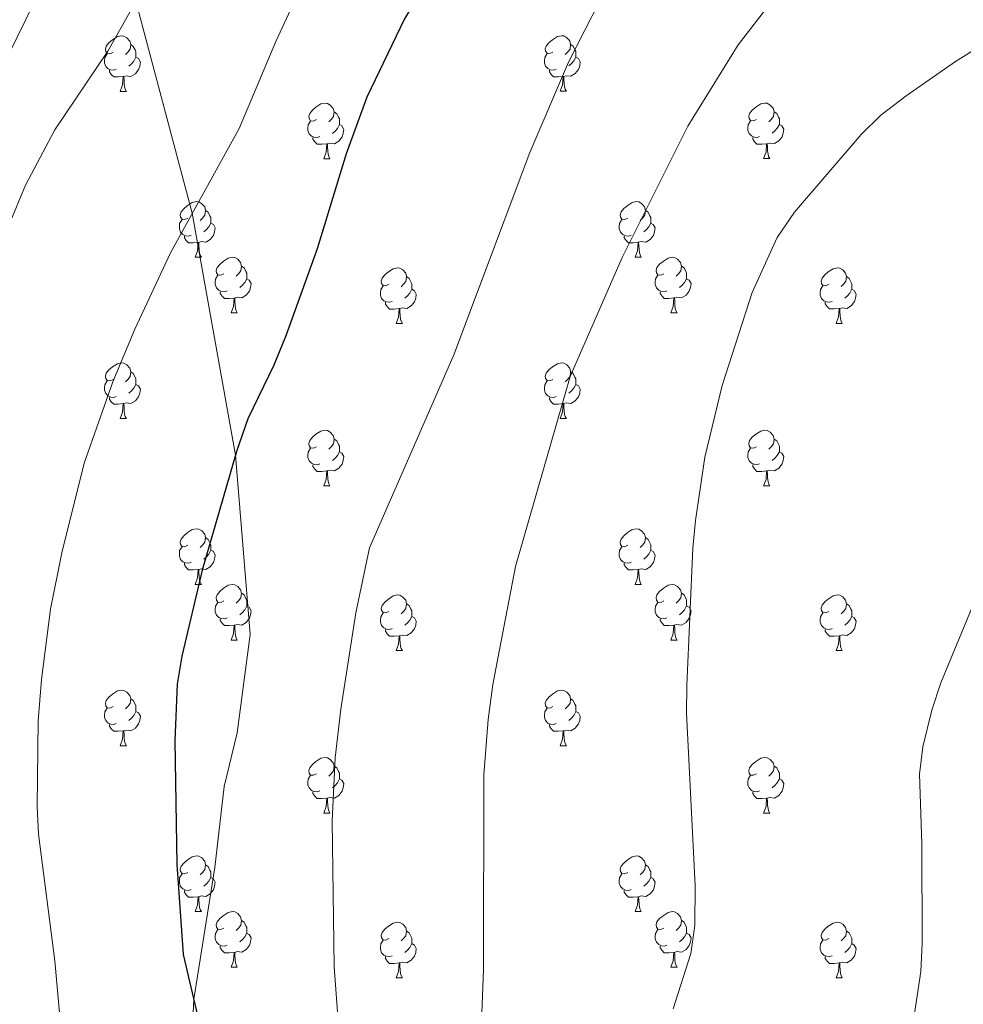
# Model space of a CAD drawing. Units: metres. Extents: x 654585 to 659106, y 723032 to 726102.
# Drawn here: x 655637 to 655807, y 723531 to 723708 of the extents above; entities that cross this region are included whole.
import ezdxf

# ---------------------------------------------------------------- set-up
doc = ezdxf.new("R2010")
doc.units = ezdxf.units.M
doc.header["$MEASUREMENT"] = 0
doc.linetypes.add('DGN Style 3', pattern=[69.54494, 49.674957, -19.869983])
for name, color, linetype, lineweight in [('Carátula', 7, 'Continuous', 5), ('Elementos auxiliares', 7, 'Continuous', 5), ('Entidades rústicas y varios', 7, 'Continuous', 5), ('Relieve y altimetría', 7, 'Continuous', 5), ('Viales y ferrocarril', 7, 'Continuous', 5)]:
    doc.layers.add(name, color=color, linetype=linetype, lineweight=lineweight)

msp = doc.modelspace()

# ---------------------------------------------------------------- linework, layer by layer
at = {"layer": 'Carátula', "color": 7, "linetype": 'Continuous', "lineweight": 5}
msp.add_3dface([(654652.63, 723031.68), (659106.49, 723132.72), (659039.13, 726101.96), (654585.28, 726000.93)], dxfattribs=at)
at = {"layer": 'Elementos auxiliares', "color": 250, "linetype": 'Continuous', "lineweight": 5}
msp.add_3dface([(655520.17, 723445.17), (655468.25, 725758.65), (658883.03, 725836.15), (658936.07, 723522.66)], dxfattribs=at)
at = {"layer": 'Entidades rústicas y varios', "color": 92, "linetype": 'Continuous', "lineweight": 5}
for p, q in [((655655.15, 723695.41), (655656.28, 723695.41)), ((655734.48, 723695.42), (655735.61, 723695.42)), ((655691.85, 723683.27), (655692.97, 723683.27)), ((655771.17, 723683.28), (655772.3, 723683.28)), ((655668.66, 723665.5), (655669.78, 723665.5)), ((655747.99, 723665.51), (655749.11, 723665.51)), ((655675.13, 723655.46), (655676.26, 723655.46)), ((655754.46, 723655.47), (655755.59, 723655.47)), ((655704.91, 723653.56), (655706.03, 723653.56)), ((655784.23, 723653.57), (655785.36, 723653.57)), ((655655.15, 723636.41), (655656.28, 723636.41)), ((655734.48, 723636.41), (655735.61, 723636.41)), ((655691.85, 723624.27), (655692.97, 723624.27)), ((655771.17, 723624.28), (655772.3, 723624.28)), ((655668.66, 723606.51), (655669.78, 723606.51)), ((655747.99, 723606.51), (655749.11, 723606.51)), ((655675.13, 723596.47), (655676.26, 723596.47)), ((655754.46, 723596.47), (655755.59, 723596.47)), ((655704.91, 723594.57), (655706.03, 723594.57)), ((655784.23, 723594.58), (655785.36, 723594.58)), ((655655.15, 723577.42), (655656.28, 723577.42)), ((655734.48, 723577.42), (655735.61, 723577.42)), ((655691.85, 723565.28), (655692.97, 723565.28)), ((655771.17, 723565.28), (655772.3, 723565.28)), ((655668.66, 723547.51), (655669.78, 723547.51)), ((655747.99, 723547.51), (655749.11, 723547.51)), ((655675.13, 723537.48), (655676.26, 723537.48)), ((655754.46, 723537.48), (655755.59, 723537.48)), ((655704.91, 723535.57), (655706.03, 723535.57)), ((655784.23, 723535.57), (655785.36, 723535.57))]:
    msp.add_line(p, q, dxfattribs=at)
at = {"layer": 'Entidades rústicas y varios', "color": 92, "linetype": 'Continuous', "lineweight": 5, "flags": 128}
for points in [[(655653.85, 723702.47), (655653.33, 723702.2), (655652.79, 723702.26), (655652.53, 723702.63), (655652.47, 723703.05), (655652.63, 723703.57), (655653.11, 723704.17), (655653.75, 723704.7), (655654.65, 723705.28), (655655.39, 723705.44), (655655.82, 723705.39), (655656.35, 723705.07), (655656.88, 723704.49), (655657.04, 723703.85), (655656.93, 723703), (655656.51, 723702.47), (655656.09, 723702.04)], [(655733.18, 723702.48), (655732.65, 723702.21), (655732.12, 723702.27), (655731.86, 723702.64), (655731.8, 723703.06), (655731.96, 723703.58), (655732.44, 723704.18), (655733.08, 723704.71), (655733.98, 723705.29), (655734.72, 723705.45), (655735.15, 723705.4), (655735.68, 723705.08), (655736.21, 723704.5), (655736.37, 723703.86), (655736.26, 723703.01), (655735.83, 723702.48), (655735.41, 723702.05)], [(655657.04, 723703.85), (655657.51, 723703.53), (655657.83, 723702.89), (655657.99, 723702.57), (655657.99, 723701.99), (655657.99, 723701.57), (655657.62, 723700.88), (655657.2, 723700.4), (655656.72, 723699.98)], [(655736.37, 723703.86), (655736.84, 723703.54), (655737.16, 723702.9), (655737.32, 723702.58), (655737.32, 723702), (655737.32, 723701.58), (655736.95, 723700.89), (655736.53, 723700.41), (655736.05, 723699.99)], [(655654.44, 723699.39), (655654.01, 723699.23), (655653.43, 723699.29), (655652.95, 723699.5), (655652.53, 723699.92), (655652.31, 723700.51), (655652.31, 723700.93), (655652.37, 723701.51), (655652.79, 723702.2)], [(655657.99, 723701.57), (655658.45, 723701.32), (655658.79, 723700.7), (655658.68, 723699.98), (655658.47, 723699.34), (655657.89, 723698.6), (655657.09, 723698.12), (655656.24, 723698.22), (655655.81, 723698.09)], [(655733.77, 723699.4), (655733.34, 723699.24), (655732.76, 723699.3), (655732.28, 723699.51), (655731.86, 723699.93), (655731.64, 723700.52), (655731.64, 723700.94), (655731.7, 723701.52), (655732.12, 723702.21)], [(655737.32, 723701.58), (655737.77, 723701.33), (655738.12, 723700.71), (655738.01, 723699.99), (655737.8, 723699.35), (655737.21, 723698.61), (655736.42, 723698.13), (655735.57, 723698.23), (655735.14, 723698.1)], [(655655.7, 723698.09), (655654.81, 723698.01), (655653.97, 723698.01), (655653.54, 723698.44), (655653.22, 723698.91), (655653.22, 723699.23)], [(655735.03, 723698.1), (655734.14, 723698.02), (655733.29, 723698.02), (655732.87, 723698.45), (655732.55, 723698.92), (655732.55, 723699.24)], [(655655.15, 723695.41), (655655.59, 723696.57), (655655.7, 723698.09), (655655.81, 723698.09), (655655.85, 723697.51), (655655.88, 723696.82), (655655.95, 723696.21), (655656.07, 723695.81), (655656.28, 723695.41)], [(655734.48, 723695.42), (655734.92, 723696.58), (655735.03, 723698.1), (655735.14, 723698.1), (655735.17, 723697.52), (655735.21, 723696.83), (655735.28, 723696.22), (655735.39, 723695.82), (655735.61, 723695.42)], [(655690.55, 723690.33), (655690.02, 723690.06), (655689.49, 723690.12), (655689.22, 723690.49), (655689.17, 723690.91), (655689.33, 723691.43), (655689.81, 723692.03), (655690.44, 723692.56), (655691.34, 723693.14), (655692.09, 723693.3), (655692.51, 723693.25), (655693.04, 723692.93), (655693.57, 723692.35), (655693.73, 723691.71), (655693.62, 723690.86), (655693.2, 723690.33), (655692.78, 723689.9)], [(655769.87, 723690.34), (655769.34, 723690.07), (655768.81, 723690.13), (655768.55, 723690.5), (655768.49, 723690.92), (655768.65, 723691.44), (655769.13, 723692.04), (655769.77, 723692.57), (655770.67, 723693.15), (655771.41, 723693.31), (655771.84, 723693.26), (655772.37, 723692.94), (655772.9, 723692.36), (655773.06, 723691.72), (655772.95, 723690.87), (655772.52, 723690.34), (655772.1, 723689.91)], [(655693.73, 723691.71), (655694.21, 723691.39), (655694.52, 723690.75), (655694.68, 723690.43), (655694.68, 723689.85), (655694.68, 723689.43), (655694.31, 723688.74), (655693.89, 723688.26), (655693.41, 723687.84)], [(655773.06, 723691.72), (655773.53, 723691.4), (655773.85, 723690.76), (655774.01, 723690.44), (655774.01, 723689.86), (655774.01, 723689.44), (655773.64, 723688.75), (655773.22, 723688.27), (655772.74, 723687.85)], [(655691.13, 723687.25), (655690.71, 723687.09), (655690.12, 723687.15), (655689.65, 723687.36), (655689.22, 723687.78), (655689.01, 723688.37), (655689.01, 723688.79), (655689.06, 723689.37), (655689.49, 723690.06)], [(655694.68, 723689.43), (655695.14, 723689.18), (655695.48, 723688.56), (655695.37, 723687.84), (655695.16, 723687.2), (655694.58, 723686.46), (655693.78, 723685.98), (655692.93, 723686.08), (655692.5, 723685.95)], [(655770.46, 723687.26), (655770.03, 723687.1), (655769.45, 723687.16), (655768.97, 723687.37), (655768.55, 723687.79), (655768.33, 723688.38), (655768.33, 723688.8), (655768.39, 723689.38), (655768.81, 723690.07)], [(655774.01, 723689.44), (655774.46, 723689.19), (655774.81, 723688.57), (655774.7, 723687.85), (655774.49, 723687.21), (655773.9, 723686.47), (655773.11, 723685.99), (655772.26, 723686.09), (655771.83, 723685.96)], [(655692.39, 723685.95), (655691.5, 723685.87), (655690.66, 723685.87), (655690.23, 723686.3), (655689.91, 723686.77), (655689.91, 723687.09)], [(655771.72, 723685.96), (655770.83, 723685.88), (655769.98, 723685.88), (655769.56, 723686.31), (655769.24, 723686.78), (655769.24, 723687.1)], [(655691.85, 723683.27), (655692.28, 723684.43), (655692.39, 723685.95), (655692.5, 723685.95), (655692.54, 723685.37), (655692.57, 723684.68), (655692.64, 723684.07), (655692.76, 723683.67), (655692.97, 723683.27)], [(655771.17, 723683.28), (655771.61, 723684.44), (655771.72, 723685.96), (655771.83, 723685.96), (655771.86, 723685.38), (655771.9, 723684.69), (655771.97, 723684.08), (655772.08, 723683.68), (655772.3, 723683.28)], [(655667.36, 723672.56), (655666.83, 723672.29), (655666.3, 723672.35), (655666.03, 723672.72), (655665.98, 723673.14), (655666.14, 723673.66), (655666.62, 723674.26), (655667.25, 723674.79), (655668.15, 723675.37), (655668.9, 723675.53), (655669.32, 723675.48), (655669.85, 723675.16), (655670.38, 723674.58), (655670.54, 723673.94), (655670.43, 723673.09), (655670.01, 723672.56), (655669.59, 723672.13)], [(655746.69, 723672.57), (655746.15, 723672.3), (655745.63, 723672.36), (655745.36, 723672.73), (655745.31, 723673.15), (655745.47, 723673.67), (655745.95, 723674.27), (655746.58, 723674.8), (655747.48, 723675.38), (655748.23, 723675.54), (655748.65, 723675.49), (655749.18, 723675.17), (655749.71, 723674.59), (655749.87, 723673.95), (655749.76, 723673.1), (655749.33, 723672.57), (655748.91, 723672.14)], [(655670.54, 723673.94), (655671.02, 723673.62), (655671.33, 723672.98), (655671.49, 723672.66), (655671.49, 723672.08), (655671.49, 723671.66), (655671.12, 723670.97), (655670.7, 723670.49), (655670.22, 723670.07)], [(655749.87, 723673.95), (655750.35, 723673.63), (655750.66, 723672.99), (655750.82, 723672.67), (655750.82, 723672.09), (655750.82, 723671.67), (655750.45, 723670.98), (655750.03, 723670.5), (655749.55, 723670.08)], [(655667.94, 723669.48), (655667.52, 723669.32), (655666.93, 723669.38), (655666.46, 723669.59), (655666.03, 723670.01), (655665.82, 723670.6), (655665.82, 723671.02), (655665.87, 723671.6), (655666.3, 723672.29)], [(655671.49, 723671.66), (655671.95, 723671.41), (655672.29, 723670.79), (655672.18, 723670.07), (655671.97, 723669.43), (655671.39, 723668.69), (655670.59, 723668.21), (655669.74, 723668.31), (655669.31, 723668.18)], [(655747.27, 723669.49), (655746.85, 723669.33), (655746.26, 723669.39), (655745.79, 723669.6), (655745.36, 723670.02), (655745.15, 723670.61), (655745.15, 723671.03), (655745.2, 723671.61), (655745.63, 723672.3)], [(655750.82, 723671.67), (655751.27, 723671.42), (655751.62, 723670.8), (655751.51, 723670.08), (655751.3, 723669.44), (655750.71, 723668.7), (655749.92, 723668.22), (655749.07, 723668.32), (655748.64, 723668.19)], [(655669.2, 723668.18), (655668.31, 723668.1), (655667.47, 723668.1), (655667.04, 723668.53), (655666.72, 723669), (655666.72, 723669.32)], [(655748.53, 723668.19), (655747.64, 723668.11), (655746.79, 723668.11), (655746.37, 723668.54), (655746.05, 723669.01), (655746.05, 723669.33)], [(655668.66, 723665.5), (655669.09, 723666.66), (655669.2, 723668.18), (655669.31, 723668.18), (655669.35, 723667.6), (655669.38, 723666.91), (655669.45, 723666.3), (655669.57, 723665.9), (655669.78, 723665.5)], [(655747.99, 723665.51), (655748.42, 723666.67), (655748.53, 723668.19), (655748.64, 723668.19), (655748.67, 723667.61), (655748.71, 723666.92), (655748.78, 723666.31), (655748.89, 723665.91), (655749.11, 723665.51)], [(655673.83, 723662.52), (655673.3, 723662.26), (655672.77, 723662.31), (655672.51, 723662.68), (655672.45, 723663.11), (655672.61, 723663.63), (655673.09, 723664.22), (655673.73, 723664.75), (655674.63, 723665.34), (655675.37, 723665.5), (655675.8, 723665.44), (655676.33, 723665.13), (655676.86, 723664.54), (655677.02, 723663.9), (655676.91, 723663.05), (655676.48, 723662.52), (655676.06, 723662.1)], [(655753.16, 723662.53), (655752.63, 723662.27), (655752.1, 723662.32), (655751.83, 723662.69), (655751.78, 723663.12), (655751.94, 723663.64), (655752.42, 723664.23), (655753.05, 723664.76), (655753.95, 723665.35), (655754.7, 723665.51), (655755.13, 723665.45), (655755.65, 723665.14), (655756.19, 723664.55), (655756.35, 723663.91), (655756.23, 723663.06), (655755.81, 723662.53), (655755.39, 723662.11)], [(655677.02, 723663.9), (655677.49, 723663.59), (655677.81, 723662.95), (655677.97, 723662.63), (655677.97, 723662.05), (655677.97, 723661.62), (655677.6, 723660.93), (655677.18, 723660.45), (655676.7, 723660.03)], [(655756.35, 723663.91), (655756.82, 723663.6), (655757.13, 723662.96), (655757.29, 723662.64), (655757.29, 723662.06), (655757.29, 723661.63), (655756.93, 723660.94), (655756.51, 723660.46), (655756.03, 723660.04)], [(655674.42, 723659.44), (655673.99, 723659.28), (655673.41, 723659.34), (655672.93, 723659.55), (655672.51, 723659.98), (655672.29, 723660.56), (655672.29, 723660.98), (655672.35, 723661.57), (655672.77, 723662.26)], [(655703.61, 723660.62), (655703.07, 723660.35), (655702.55, 723660.41), (655702.28, 723660.78), (655702.23, 723661.2), (655702.39, 723661.72), (655702.87, 723662.32), (655703.5, 723662.85), (655704.4, 723663.43), (655705.15, 723663.59), (655705.57, 723663.54), (655706.1, 723663.22), (655706.63, 723662.64), (655706.79, 723662), (655706.68, 723661.15), (655706.25, 723660.62), (655705.83, 723660.19)], [(655706.79, 723662), (655707.27, 723661.68), (655707.58, 723661.04), (655707.74, 723660.72), (655707.74, 723660.14), (655707.74, 723659.72), (655707.37, 723659.03), (655706.95, 723658.55), (655706.47, 723658.13)], [(655753.75, 723659.45), (655753.32, 723659.29), (655752.73, 723659.35), (655752.26, 723659.56), (655751.83, 723659.99), (655751.62, 723660.57), (655751.62, 723660.99), (655751.67, 723661.58), (655752.1, 723662.27)], [(655782.93, 723660.63), (655782.4, 723660.36), (655781.87, 723660.42), (655781.61, 723660.79), (655781.55, 723661.21), (655781.71, 723661.73), (655782.19, 723662.33), (655782.83, 723662.86), (655783.73, 723663.44), (655784.47, 723663.6), (655784.9, 723663.55), (655785.43, 723663.23), (655785.96, 723662.65), (655786.12, 723662.01), (655786.01, 723661.16), (655785.58, 723660.63), (655785.16, 723660.2)], [(655786.12, 723662.01), (655786.59, 723661.69), (655786.91, 723661.05), (655787.07, 723660.73), (655787.07, 723660.15), (655787.07, 723659.73), (655786.7, 723659.04), (655786.28, 723658.56), (655785.8, 723658.14)], [(655677.97, 723661.62), (655678.42, 723661.37), (655678.77, 723660.76), (655678.66, 723660.03), (655678.45, 723659.39), (655677.86, 723658.65), (655677.07, 723658.17), (655676.22, 723658.28), (655675.79, 723658.15)], [(655704.19, 723657.54), (655703.77, 723657.38), (655703.18, 723657.44), (655702.71, 723657.65), (655702.28, 723658.07), (655702.07, 723658.66), (655702.07, 723659.08), (655702.12, 723659.66), (655702.55, 723660.35)], [(655757.29, 723661.63), (655757.75, 723661.38), (655758.09, 723660.77), (655757.99, 723660.04), (655757.77, 723659.4), (655757.19, 723658.66), (655756.39, 723658.18), (655755.55, 723658.29), (655755.11, 723658.16)], [(655783.52, 723657.55), (655783.09, 723657.39), (655782.51, 723657.45), (655782.03, 723657.66), (655781.61, 723658.08), (655781.39, 723658.67), (655781.39, 723659.09), (655781.45, 723659.67), (655781.87, 723660.36)], [(655675.68, 723658.15), (655674.79, 723658.06), (655673.94, 723658.06), (655673.52, 723658.49), (655673.2, 723658.97), (655673.2, 723659.28)], [(655707.74, 723659.72), (655708.19, 723659.47), (655708.54, 723658.85), (655708.43, 723658.13), (655708.22, 723657.49), (655707.63, 723656.75), (655706.84, 723656.27), (655705.99, 723656.37), (655705.56, 723656.24)], [(655755.01, 723658.16), (655754.11, 723658.07), (655753.27, 723658.07), (655752.85, 723658.5), (655752.53, 723658.98), (655752.53, 723659.29)], [(655787.07, 723659.73), (655787.52, 723659.48), (655787.87, 723658.86), (655787.76, 723658.14), (655787.55, 723657.5), (655786.96, 723656.76), (655786.17, 723656.28), (655785.32, 723656.38), (655784.89, 723656.25)], [(655675.13, 723655.46), (655675.57, 723656.62), (655675.68, 723658.15), (655675.79, 723658.15), (655675.82, 723657.56), (655675.86, 723656.88), (655675.93, 723656.26), (655676.04, 723655.86), (655676.26, 723655.46)], [(655705.45, 723656.24), (655704.56, 723656.16), (655703.71, 723656.16), (655703.29, 723656.59), (655702.97, 723657.06), (655702.97, 723657.38)], [(655754.46, 723655.47), (655754.89, 723656.63), (655755.01, 723658.16), (655755.11, 723658.16), (655755.15, 723657.57), (655755.19, 723656.89), (655755.25, 723656.27), (655755.37, 723655.87), (655755.59, 723655.47)], [(655784.78, 723656.25), (655783.89, 723656.17), (655783.04, 723656.17), (655782.62, 723656.6), (655782.3, 723657.07), (655782.3, 723657.39)], [(655704.91, 723653.56), (655705.34, 723654.72), (655705.45, 723656.24), (655705.56, 723656.24), (655705.59, 723655.66), (655705.63, 723654.97), (655705.7, 723654.36), (655705.81, 723653.96), (655706.03, 723653.56)], [(655784.23, 723653.57), (655784.67, 723654.73), (655784.78, 723656.25), (655784.89, 723656.25), (655784.92, 723655.67), (655784.96, 723654.98), (655785.03, 723654.37), (655785.14, 723653.97), (655785.36, 723653.57)], [(655653.85, 723643.47), (655653.33, 723643.21), (655652.79, 723643.27), (655652.53, 723643.63), (655652.47, 723644.06), (655652.63, 723644.58), (655653.11, 723645.17), (655653.75, 723645.71), (655654.65, 723646.29), (655655.39, 723646.45), (655655.82, 723646.39), (655656.35, 723646.08), (655656.88, 723645.49), (655657.04, 723644.85), (655656.93, 723644.01), (655656.51, 723643.47), (655656.09, 723643.05)], [(655733.18, 723643.47), (655732.65, 723643.21), (655732.12, 723643.27), (655731.86, 723643.63), (655731.8, 723644.06), (655731.96, 723644.58), (655732.44, 723645.17), (655733.08, 723645.71), (655733.98, 723646.29), (655734.72, 723646.45), (655735.15, 723646.39), (655735.68, 723646.08), (655736.21, 723645.49), (655736.37, 723644.85), (655736.26, 723644.01), (655735.83, 723643.47), (655735.41, 723643.05)], [(655657.04, 723644.85), (655657.51, 723644.54), (655657.83, 723643.9), (655657.99, 723643.58), (655657.99, 723643), (655657.99, 723642.57), (655657.62, 723641.89), (655657.2, 723641.41), (655656.72, 723640.99)], [(655736.37, 723644.85), (655736.84, 723644.54), (655737.16, 723643.9), (655737.32, 723643.58), (655737.32, 723643), (655737.32, 723642.57), (655736.95, 723641.89), (655736.53, 723641.41), (655736.05, 723640.99)], [(655654.44, 723640.39), (655654.01, 723640.23), (655653.43, 723640.29), (655652.95, 723640.51), (655652.53, 723640.93), (655652.31, 723641.51), (655652.31, 723641.93), (655652.37, 723642.52), (655652.79, 723643.21)], [(655657.99, 723642.57), (655658.45, 723642.33), (655658.79, 723641.71), (655658.68, 723640.99), (655658.47, 723640.35), (655657.89, 723639.61), (655657.09, 723639.13), (655656.24, 723639.23), (655655.81, 723639.1)], [(655733.77, 723640.39), (655733.34, 723640.23), (655732.76, 723640.29), (655732.28, 723640.51), (655731.86, 723640.93), (655731.64, 723641.51), (655731.64, 723641.93), (655731.7, 723642.52), (655732.12, 723643.21)], [(655737.32, 723642.57), (655737.77, 723642.33), (655738.12, 723641.71), (655738.01, 723640.99), (655737.8, 723640.35), (655737.21, 723639.61), (655736.42, 723639.13), (655735.57, 723639.23), (655735.14, 723639.1)], [(655655.7, 723639.1), (655654.81, 723639.01), (655653.97, 723639.01), (655653.54, 723639.45), (655653.22, 723639.92), (655653.22, 723640.23)], [(655655.15, 723636.41), (655655.59, 723637.57), (655655.7, 723639.1), (655655.81, 723639.1), (655655.85, 723638.51), (655655.88, 723637.83), (655655.95, 723637.21), (655656.07, 723636.81), (655656.28, 723636.41)], [(655735.03, 723639.1), (655734.14, 723639.01), (655733.29, 723639.01), (655732.87, 723639.45), (655732.55, 723639.92), (655732.55, 723640.23)], [(655734.48, 723636.41), (655734.92, 723637.57), (655735.03, 723639.1), (655735.14, 723639.1), (655735.17, 723638.51), (655735.21, 723637.83), (655735.28, 723637.21), (655735.39, 723636.81), (655735.61, 723636.41)], [(655690.55, 723631.33), (655690.02, 723631.07), (655689.49, 723631.13), (655689.22, 723631.49), (655689.17, 723631.92), (655689.33, 723632.44), (655689.81, 723633.03), (655690.44, 723633.57), (655691.34, 723634.15), (655692.09, 723634.31), (655692.51, 723634.25), (655693.04, 723633.94), (655693.57, 723633.35), (655693.73, 723632.71), (655693.62, 723631.87), (655693.2, 723631.33), (655692.78, 723630.91)], [(655769.87, 723631.34), (655769.34, 723631.08), (655768.81, 723631.14), (655768.55, 723631.5), (655768.49, 723631.93), (655768.65, 723632.45), (655769.13, 723633.04), (655769.77, 723633.58), (655770.67, 723634.16), (655771.41, 723634.32), (655771.84, 723634.26), (655772.37, 723633.95), (655772.9, 723633.36), (655773.06, 723632.72), (655772.95, 723631.88), (655772.52, 723631.34), (655772.1, 723630.92)], [(655693.73, 723632.71), (655694.21, 723632.4), (655694.52, 723631.76), (655694.68, 723631.44), (655694.68, 723630.86), (655694.68, 723630.43), (655694.31, 723629.75), (655693.89, 723629.27), (655693.41, 723628.85)], [(655773.06, 723632.72), (655773.53, 723632.41), (655773.85, 723631.77), (655774.01, 723631.45), (655774.01, 723630.87), (655774.01, 723630.44), (655773.64, 723629.76), (655773.22, 723629.28), (655772.74, 723628.86)], [(655691.13, 723628.25), (655690.71, 723628.09), (655690.12, 723628.15), (655689.65, 723628.37), (655689.22, 723628.79), (655689.01, 723629.37), (655689.01, 723629.79), (655689.06, 723630.38), (655689.49, 723631.07)], [(655694.68, 723630.43), (655695.14, 723630.19), (655695.48, 723629.57), (655695.37, 723628.85), (655695.16, 723628.21), (655694.58, 723627.47), (655693.78, 723626.99), (655692.93, 723627.09), (655692.5, 723626.96)], [(655770.46, 723628.26), (655770.03, 723628.1), (655769.45, 723628.16), (655768.97, 723628.38), (655768.55, 723628.8), (655768.33, 723629.38), (655768.33, 723629.8), (655768.39, 723630.39), (655768.81, 723631.08)], [(655774.01, 723630.44), (655774.46, 723630.2), (655774.81, 723629.58), (655774.7, 723628.86), (655774.49, 723628.22), (655773.9, 723627.48), (655773.11, 723627), (655772.26, 723627.1), (655771.83, 723626.97)], [(655771.72, 723626.97), (655770.83, 723626.88), (655769.98, 723626.88), (655769.56, 723627.32), (655769.24, 723627.79), (655769.24, 723628.1)], [(655692.39, 723626.96), (655691.5, 723626.87), (655690.66, 723626.87), (655690.23, 723627.31), (655689.91, 723627.78), (655689.91, 723628.09)], [(655691.85, 723624.27), (655692.28, 723625.43), (655692.39, 723626.96), (655692.5, 723626.96), (655692.54, 723626.37), (655692.57, 723625.69), (655692.64, 723625.07), (655692.76, 723624.67), (655692.97, 723624.27)], [(655771.17, 723624.28), (655771.61, 723625.44), (655771.72, 723626.97), (655771.83, 723626.97), (655771.86, 723626.38), (655771.9, 723625.7), (655771.97, 723625.08), (655772.08, 723624.68), (655772.3, 723624.28)], [(655667.36, 723613.57), (655666.83, 723613.3), (655666.3, 723613.36), (655666.03, 723613.73), (655665.98, 723614.15), (655666.14, 723614.67), (655666.62, 723615.27), (655667.25, 723615.8), (655668.15, 723616.38), (655668.9, 723616.54), (655669.32, 723616.49), (655669.85, 723616.17), (655670.38, 723615.59), (655670.54, 723614.95), (655670.43, 723614.1), (655670.01, 723613.57), (655669.59, 723613.14)], [(655746.69, 723613.57), (655746.15, 723613.3), (655745.63, 723613.36), (655745.36, 723613.73), (655745.31, 723614.15), (655745.47, 723614.67), (655745.95, 723615.27), (655746.58, 723615.8), (655747.48, 723616.38), (655748.23, 723616.54), (655748.65, 723616.49), (655749.18, 723616.17), (655749.71, 723615.59), (655749.87, 723614.95), (655749.76, 723614.1), (655749.33, 723613.57), (655748.91, 723613.14)], [(655670.54, 723614.95), (655671.02, 723614.63), (655671.33, 723613.99), (655671.49, 723613.67), (655671.49, 723613.09), (655671.49, 723612.67), (655671.12, 723611.98), (655670.7, 723611.5), (655670.22, 723611.08)], [(655749.87, 723614.95), (655750.35, 723614.63), (655750.66, 723613.99), (655750.82, 723613.67), (655750.82, 723613.09), (655750.82, 723612.67), (655750.45, 723611.98), (655750.03, 723611.5), (655749.55, 723611.08)], [(655667.94, 723610.49), (655667.52, 723610.33), (655666.93, 723610.39), (655666.46, 723610.6), (655666.03, 723611.02), (655665.82, 723611.61), (655665.82, 723612.03), (655665.87, 723612.61), (655666.3, 723613.3)], [(655671.49, 723612.67), (655671.95, 723612.42), (655672.29, 723611.8), (655672.18, 723611.08), (655671.97, 723610.44), (655671.39, 723609.7), (655670.59, 723609.22), (655669.74, 723609.32), (655669.31, 723609.19)], [(655747.27, 723610.49), (655746.85, 723610.33), (655746.26, 723610.39), (655745.79, 723610.6), (655745.36, 723611.02), (655745.15, 723611.61), (655745.15, 723612.03), (655745.2, 723612.61), (655745.63, 723613.3)], [(655750.82, 723612.67), (655751.27, 723612.42), (655751.62, 723611.8), (655751.51, 723611.08), (655751.3, 723610.44), (655750.71, 723609.7), (655749.92, 723609.22), (655749.07, 723609.32), (655748.64, 723609.19)], [(655669.2, 723609.19), (655668.31, 723609.11), (655667.47, 723609.11), (655667.04, 723609.54), (655666.72, 723610.01), (655666.72, 723610.33)], [(655668.66, 723606.51), (655669.09, 723607.67), (655669.2, 723609.19), (655669.31, 723609.19), (655669.35, 723608.61), (655669.38, 723607.92), (655669.45, 723607.31), (655669.57, 723606.91), (655669.78, 723606.51)], [(655748.53, 723609.19), (655747.64, 723609.11), (655746.79, 723609.11), (655746.37, 723609.54), (655746.05, 723610.01), (655746.05, 723610.33)], [(655747.99, 723606.51), (655748.42, 723607.67), (655748.53, 723609.19), (655748.64, 723609.19), (655748.67, 723608.61), (655748.71, 723607.92), (655748.78, 723607.31), (655748.89, 723606.91), (655749.11, 723606.51)], [(655673.83, 723603.53), (655673.3, 723603.27), (655672.77, 723603.32), (655672.51, 723603.69), (655672.45, 723604.12), (655672.61, 723604.64), (655673.09, 723605.23), (655673.73, 723605.76), (655674.63, 723606.35), (655675.37, 723606.51), (655675.8, 723606.45), (655676.33, 723606.14), (655676.86, 723605.55), (655677.02, 723604.91), (655676.91, 723604.06), (655676.48, 723603.53), (655676.06, 723603.11)], [(655753.16, 723603.53), (655752.63, 723603.27), (655752.1, 723603.32), (655751.83, 723603.69), (655751.78, 723604.12), (655751.94, 723604.64), (655752.42, 723605.23), (655753.05, 723605.76), (655753.95, 723606.35), (655754.7, 723606.51), (655755.13, 723606.45), (655755.65, 723606.14), (655756.19, 723605.55), (655756.35, 723604.91), (655756.23, 723604.06), (655755.81, 723603.53), (655755.39, 723603.11)], [(655674.42, 723600.45), (655673.99, 723600.29), (655673.41, 723600.35), (655672.93, 723600.56), (655672.51, 723600.99), (655672.29, 723601.57), (655672.29, 723601.99), (655672.35, 723602.58), (655672.77, 723603.27)], [(655677.02, 723604.91), (655677.49, 723604.6), (655677.81, 723603.96), (655677.97, 723603.64), (655677.97, 723603.06), (655677.97, 723602.63), (655677.6, 723601.94), (655677.18, 723601.46), (655676.7, 723601.04)], [(655703.61, 723601.63), (655703.07, 723601.36), (655702.55, 723601.42), (655702.28, 723601.79), (655702.23, 723602.21), (655702.39, 723602.73), (655702.87, 723603.33), (655703.5, 723603.86), (655704.4, 723604.44), (655705.15, 723604.6), (655705.57, 723604.55), (655706.1, 723604.23), (655706.63, 723603.65), (655706.79, 723603.01), (655706.68, 723602.16), (655706.25, 723601.63), (655705.83, 723601.2)], [(655753.75, 723600.45), (655753.32, 723600.29), (655752.73, 723600.35), (655752.26, 723600.56), (655751.83, 723600.99), (655751.62, 723601.57), (655751.62, 723601.99), (655751.67, 723602.58), (655752.1, 723603.27)], [(655756.35, 723604.91), (655756.82, 723604.6), (655757.13, 723603.96), (655757.29, 723603.64), (655757.29, 723603.06), (655757.29, 723602.63), (655756.93, 723601.94), (655756.51, 723601.46), (655756.03, 723601.04)], [(655782.93, 723601.64), (655782.4, 723601.37), (655781.87, 723601.43), (655781.61, 723601.8), (655781.55, 723602.22), (655781.71, 723602.74), (655782.19, 723603.34), (655782.83, 723603.87), (655783.73, 723604.45), (655784.47, 723604.61), (655784.9, 723604.56), (655785.43, 723604.24), (655785.96, 723603.66), (655786.12, 723603.02), (655786.01, 723602.17), (655785.58, 723601.64), (655785.16, 723601.21)], [(655677.97, 723602.63), (655678.42, 723602.38), (655678.77, 723601.77), (655678.66, 723601.04), (655678.45, 723600.4), (655677.86, 723599.66), (655677.07, 723599.18), (655676.22, 723599.29), (655675.79, 723599.16)], [(655706.79, 723603.01), (655707.27, 723602.69), (655707.58, 723602.05), (655707.74, 723601.73), (655707.74, 723601.15), (655707.74, 723600.73), (655707.37, 723600.04), (655706.95, 723599.56), (655706.47, 723599.14)], [(655757.29, 723602.63), (655757.75, 723602.38), (655758.09, 723601.77), (655757.99, 723601.04), (655757.77, 723600.4), (655757.19, 723599.66), (655756.39, 723599.18), (655755.55, 723599.29), (655755.11, 723599.16)], [(655786.12, 723603.02), (655786.59, 723602.7), (655786.91, 723602.06), (655787.07, 723601.74), (655787.07, 723601.16), (655787.07, 723600.74), (655786.7, 723600.05), (655786.28, 723599.57), (655785.8, 723599.15)], [(655675.68, 723599.16), (655674.79, 723599.07), (655673.94, 723599.07), (655673.52, 723599.5), (655673.2, 723599.98), (655673.2, 723600.29)], [(655704.19, 723598.55), (655703.77, 723598.39), (655703.18, 723598.45), (655702.71, 723598.66), (655702.28, 723599.08), (655702.07, 723599.67), (655702.07, 723600.09), (655702.12, 723600.67), (655702.55, 723601.36)], [(655707.74, 723600.73), (655708.19, 723600.48), (655708.54, 723599.86), (655708.43, 723599.14), (655708.22, 723598.5), (655707.63, 723597.76), (655706.84, 723597.28), (655705.99, 723597.38), (655705.56, 723597.25)], [(655755.01, 723599.16), (655754.11, 723599.07), (655753.27, 723599.07), (655752.85, 723599.5), (655752.53, 723599.98), (655752.53, 723600.29)], [(655783.52, 723598.56), (655783.09, 723598.4), (655782.51, 723598.46), (655782.03, 723598.67), (655781.61, 723599.09), (655781.39, 723599.68), (655781.39, 723600.1), (655781.45, 723600.68), (655781.87, 723601.37)], [(655787.07, 723600.74), (655787.52, 723600.49), (655787.87, 723599.87), (655787.76, 723599.15), (655787.55, 723598.51), (655786.96, 723597.77), (655786.17, 723597.29), (655785.32, 723597.39), (655784.89, 723597.26)], [(655675.13, 723596.47), (655675.57, 723597.63), (655675.68, 723599.16), (655675.79, 723599.16), (655675.82, 723598.57), (655675.86, 723597.89), (655675.93, 723597.27), (655676.04, 723596.87), (655676.26, 723596.47)], [(655705.45, 723597.25), (655704.56, 723597.17), (655703.71, 723597.17), (655703.29, 723597.6), (655702.97, 723598.07), (655702.97, 723598.39)], [(655754.46, 723596.47), (655754.89, 723597.63), (655755.01, 723599.16), (655755.11, 723599.16), (655755.15, 723598.57), (655755.19, 723597.89), (655755.25, 723597.27), (655755.37, 723596.87), (655755.59, 723596.47)], [(655784.78, 723597.26), (655783.89, 723597.18), (655783.04, 723597.18), (655782.62, 723597.61), (655782.3, 723598.08), (655782.3, 723598.4)], [(655704.91, 723594.57), (655705.34, 723595.73), (655705.45, 723597.25), (655705.56, 723597.25), (655705.59, 723596.67), (655705.63, 723595.98), (655705.7, 723595.37), (655705.81, 723594.97), (655706.03, 723594.57)], [(655784.23, 723594.58), (655784.67, 723595.74), (655784.78, 723597.26), (655784.89, 723597.26), (655784.92, 723596.68), (655784.96, 723595.99), (655785.03, 723595.38), (655785.14, 723594.98), (655785.36, 723594.58)], [(655653.85, 723584.48), (655653.33, 723584.22), (655652.79, 723584.27), (655652.53, 723584.64), (655652.47, 723585.07), (655652.63, 723585.59), (655653.11, 723586.18), (655653.75, 723586.71), (655654.65, 723587.3), (655655.39, 723587.46), (655655.82, 723587.4), (655656.35, 723587.09), (655656.88, 723586.5), (655657.04, 723585.86), (655656.93, 723585.01), (655656.51, 723584.48), (655656.09, 723584.06)], [(655733.18, 723584.48), (655732.65, 723584.22), (655732.12, 723584.27), (655731.86, 723584.64), (655731.8, 723585.07), (655731.96, 723585.59), (655732.44, 723586.18), (655733.08, 723586.71), (655733.98, 723587.3), (655734.72, 723587.46), (655735.15, 723587.4), (655735.68, 723587.09), (655736.21, 723586.5), (655736.37, 723585.86), (655736.26, 723585.01), (655735.83, 723584.48), (655735.41, 723584.06)], [(655657.04, 723585.86), (655657.51, 723585.55), (655657.83, 723584.91), (655657.99, 723584.59), (655657.99, 723584.01), (655657.99, 723583.58), (655657.62, 723582.89), (655657.2, 723582.41), (655656.72, 723581.99)], [(655736.37, 723585.86), (655736.84, 723585.55), (655737.16, 723584.91), (655737.32, 723584.59), (655737.32, 723584.01), (655737.32, 723583.58), (655736.95, 723582.89), (655736.53, 723582.41), (655736.05, 723581.99)], [(655654.44, 723581.4), (655654.01, 723581.24), (655653.43, 723581.3), (655652.95, 723581.51), (655652.53, 723581.94), (655652.31, 723582.52), (655652.31, 723582.94), (655652.37, 723583.53), (655652.79, 723584.22)], [(655733.77, 723581.4), (655733.34, 723581.24), (655732.76, 723581.3), (655732.28, 723581.51), (655731.86, 723581.94), (655731.64, 723582.52), (655731.64, 723582.94), (655731.7, 723583.53), (655732.12, 723584.22)], [(655657.99, 723583.58), (655658.45, 723583.33), (655658.79, 723582.72), (655658.68, 723581.99), (655658.47, 723581.35), (655657.89, 723580.61), (655657.09, 723580.13), (655656.24, 723580.24), (655655.81, 723580.11)], [(655737.32, 723583.58), (655737.77, 723583.33), (655738.12, 723582.72), (655738.01, 723581.99), (655737.8, 723581.35), (655737.21, 723580.61), (655736.42, 723580.13), (655735.57, 723580.24), (655735.14, 723580.11)], [(655655.7, 723580.11), (655654.81, 723580.02), (655653.97, 723580.02), (655653.54, 723580.45), (655653.22, 723580.93), (655653.22, 723581.24)], [(655735.03, 723580.11), (655734.14, 723580.02), (655733.29, 723580.02), (655732.87, 723580.45), (655732.55, 723580.93), (655732.55, 723581.24)], [(655655.15, 723577.42), (655655.59, 723578.58), (655655.7, 723580.11), (655655.81, 723580.11), (655655.85, 723579.52), (655655.88, 723578.84), (655655.95, 723578.22), (655656.07, 723577.82), (655656.28, 723577.42)], [(655734.48, 723577.42), (655734.92, 723578.58), (655735.03, 723580.11), (655735.14, 723580.11), (655735.17, 723579.52), (655735.21, 723578.84), (655735.28, 723578.22), (655735.39, 723577.82), (655735.61, 723577.42)], [(655690.55, 723572.34), (655690.02, 723572.08), (655689.49, 723572.13), (655689.22, 723572.5), (655689.17, 723572.93), (655689.33, 723573.45), (655689.81, 723574.04), (655690.44, 723574.57), (655691.34, 723575.16), (655692.09, 723575.32), (655692.51, 723575.26), (655693.04, 723574.95), (655693.57, 723574.36), (655693.73, 723573.72), (655693.62, 723572.87), (655693.2, 723572.34), (655692.78, 723571.92)], [(655769.87, 723572.34), (655769.34, 723572.08), (655768.81, 723572.13), (655768.55, 723572.5), (655768.49, 723572.93), (655768.65, 723573.45), (655769.13, 723574.04), (655769.77, 723574.57), (655770.67, 723575.16), (655771.41, 723575.32), (655771.84, 723575.26), (655772.37, 723574.95), (655772.9, 723574.36), (655773.06, 723573.72), (655772.95, 723572.87), (655772.52, 723572.34), (655772.1, 723571.92)], [(655693.73, 723573.72), (655694.21, 723573.41), (655694.52, 723572.77), (655694.68, 723572.45), (655694.68, 723571.87), (655694.68, 723571.44), (655694.31, 723570.75), (655693.89, 723570.27), (655693.41, 723569.85)], [(655773.06, 723573.72), (655773.53, 723573.41), (655773.85, 723572.77), (655774.01, 723572.45), (655774.01, 723571.87), (655774.01, 723571.44), (655773.64, 723570.75), (655773.22, 723570.27), (655772.74, 723569.85)], [(655691.13, 723569.26), (655690.71, 723569.1), (655690.12, 723569.16), (655689.65, 723569.37), (655689.22, 723569.8), (655689.01, 723570.38), (655689.01, 723570.8), (655689.06, 723571.39), (655689.49, 723572.08)], [(655694.68, 723571.44), (655695.14, 723571.19), (655695.48, 723570.58), (655695.37, 723569.85), (655695.16, 723569.21), (655694.58, 723568.47), (655693.78, 723567.99), (655692.93, 723568.1), (655692.5, 723567.97)], [(655770.46, 723569.26), (655770.03, 723569.1), (655769.45, 723569.16), (655768.97, 723569.37), (655768.55, 723569.8), (655768.33, 723570.38), (655768.33, 723570.8), (655768.39, 723571.39), (655768.81, 723572.08)], [(655774.01, 723571.44), (655774.46, 723571.19), (655774.81, 723570.58), (655774.7, 723569.85), (655774.49, 723569.21), (655773.9, 723568.47), (655773.11, 723567.99), (655772.26, 723568.1), (655771.83, 723567.97)], [(655692.39, 723567.97), (655691.5, 723567.88), (655690.66, 723567.88), (655690.23, 723568.31), (655689.91, 723568.79), (655689.91, 723569.1)], [(655691.85, 723565.28), (655692.28, 723566.44), (655692.39, 723567.97), (655692.5, 723567.97), (655692.54, 723567.38), (655692.57, 723566.7), (655692.64, 723566.08), (655692.76, 723565.68), (655692.97, 723565.28)], [(655771.72, 723567.97), (655770.83, 723567.88), (655769.98, 723567.88), (655769.56, 723568.31), (655769.24, 723568.79), (655769.24, 723569.1)], [(655771.17, 723565.28), (655771.61, 723566.44), (655771.72, 723567.97), (655771.83, 723567.97), (655771.86, 723567.38), (655771.9, 723566.7), (655771.97, 723566.08), (655772.08, 723565.68), (655772.3, 723565.28)], [(655667.36, 723554.57), (655666.83, 723554.31), (655666.3, 723554.36), (655666.03, 723554.73), (655665.98, 723555.16), (655666.14, 723555.68), (655666.62, 723556.27), (655667.25, 723556.8), (655668.15, 723557.39), (655668.9, 723557.55), (655669.32, 723557.49), (655669.85, 723557.18), (655670.38, 723556.59), (655670.54, 723555.95), (655670.43, 723555.1), (655670.01, 723554.57), (655669.59, 723554.15)], [(655746.69, 723554.57), (655746.15, 723554.31), (655745.63, 723554.36), (655745.36, 723554.73), (655745.31, 723555.16), (655745.47, 723555.68), (655745.95, 723556.27), (655746.58, 723556.8), (655747.48, 723557.39), (655748.23, 723557.55), (655748.65, 723557.49), (655749.18, 723557.18), (655749.71, 723556.59), (655749.87, 723555.95), (655749.76, 723555.1), (655749.33, 723554.57), (655748.91, 723554.15)], [(655670.54, 723555.95), (655671.02, 723555.64), (655671.33, 723555), (655671.49, 723554.68), (655671.49, 723554.1), (655671.49, 723553.67), (655671.12, 723552.98), (655670.7, 723552.5), (655670.22, 723552.08)], [(655749.87, 723555.95), (655750.35, 723555.64), (655750.66, 723555), (655750.82, 723554.68), (655750.82, 723554.1), (655750.82, 723553.67), (655750.45, 723552.98), (655750.03, 723552.5), (655749.55, 723552.08)], [(655667.94, 723551.49), (655667.52, 723551.33), (655666.93, 723551.39), (655666.46, 723551.6), (655666.03, 723552.03), (655665.82, 723552.61), (655665.82, 723553.03), (655665.87, 723553.62), (655666.3, 723554.31)], [(655671.49, 723553.67), (655671.95, 723553.42), (655672.29, 723552.81), (655672.18, 723552.08), (655671.97, 723551.44), (655671.39, 723550.7), (655670.59, 723550.22), (655669.74, 723550.33), (655669.31, 723550.2)], [(655747.27, 723551.49), (655746.85, 723551.33), (655746.26, 723551.39), (655745.79, 723551.6), (655745.36, 723552.03), (655745.15, 723552.61), (655745.15, 723553.03), (655745.2, 723553.62), (655745.63, 723554.31)], [(655750.82, 723553.67), (655751.27, 723553.42), (655751.62, 723552.81), (655751.51, 723552.08), (655751.3, 723551.44), (655750.71, 723550.7), (655749.92, 723550.22), (655749.07, 723550.33), (655748.64, 723550.2)], [(655669.2, 723550.2), (655668.31, 723550.11), (655667.47, 723550.11), (655667.04, 723550.54), (655666.72, 723551.02), (655666.72, 723551.33)], [(655668.66, 723547.51), (655669.09, 723548.67), (655669.2, 723550.2), (655669.31, 723550.2), (655669.35, 723549.61), (655669.38, 723548.93), (655669.45, 723548.31), (655669.57, 723547.91), (655669.78, 723547.51)], [(655748.53, 723550.2), (655747.64, 723550.11), (655746.79, 723550.11), (655746.37, 723550.54), (655746.05, 723551.02), (655746.05, 723551.33)], [(655747.99, 723547.51), (655748.42, 723548.67), (655748.53, 723550.2), (655748.64, 723550.2), (655748.67, 723549.61), (655748.71, 723548.93), (655748.78, 723548.31), (655748.89, 723547.91), (655749.11, 723547.51)], [(655673.83, 723544.54), (655673.3, 723544.27), (655672.77, 723544.33), (655672.51, 723544.7), (655672.45, 723545.12), (655672.61, 723545.64), (655673.09, 723546.24), (655673.73, 723546.77), (655674.63, 723547.35), (655675.37, 723547.51), (655675.8, 723547.46), (655676.33, 723547.14), (655676.86, 723546.56), (655677.02, 723545.92), (655676.91, 723545.07), (655676.48, 723544.54), (655676.06, 723544.11)], [(655753.16, 723544.54), (655752.63, 723544.27), (655752.1, 723544.33), (655751.83, 723544.7), (655751.78, 723545.12), (655751.94, 723545.64), (655752.42, 723546.24), (655753.05, 723546.77), (655753.95, 723547.35), (655754.7, 723547.51), (655755.13, 723547.46), (655755.65, 723547.14), (655756.19, 723546.56), (655756.35, 723545.92), (655756.23, 723545.07), (655755.81, 723544.54), (655755.39, 723544.11)], [(655677.02, 723545.92), (655677.49, 723545.6), (655677.81, 723544.96), (655677.97, 723544.64), (655677.97, 723544.06), (655677.97, 723543.64), (655677.6, 723542.95), (655677.18, 723542.47), (655676.7, 723542.05)], [(655703.61, 723542.63), (655703.07, 723542.37), (655702.55, 723542.42), (655702.28, 723542.79), (655702.23, 723543.22), (655702.39, 723543.74), (655702.87, 723544.33), (655703.5, 723544.86), (655704.4, 723545.45), (655705.15, 723545.61), (655705.57, 723545.55), (655706.1, 723545.24), (655706.63, 723544.65), (655706.79, 723544.01), (655706.68, 723543.16), (655706.25, 723542.63), (655705.83, 723542.21)], [(655756.35, 723545.92), (655756.82, 723545.6), (655757.13, 723544.96), (655757.29, 723544.64), (655757.29, 723544.06), (655757.29, 723543.64), (655756.93, 723542.95), (655756.51, 723542.47), (655756.03, 723542.05)], [(655782.93, 723542.63), (655782.4, 723542.37), (655781.87, 723542.42), (655781.61, 723542.79), (655781.55, 723543.22), (655781.71, 723543.74), (655782.19, 723544.33), (655782.83, 723544.86), (655783.73, 723545.45), (655784.47, 723545.61), (655784.9, 723545.55), (655785.43, 723545.24), (655785.96, 723544.65), (655786.12, 723544.01), (655786.01, 723543.16), (655785.58, 723542.63), (655785.16, 723542.21)], [(655674.42, 723541.46), (655673.99, 723541.3), (655673.41, 723541.36), (655672.93, 723541.57), (655672.51, 723541.99), (655672.29, 723542.58), (655672.29, 723543), (655672.35, 723543.58), (655672.77, 723544.27)], [(655677.97, 723543.64), (655678.42, 723543.39), (655678.77, 723542.77), (655678.66, 723542.05), (655678.45, 723541.41), (655677.86, 723540.67), (655677.07, 723540.19), (655676.22, 723540.29), (655675.79, 723540.16)], [(655706.79, 723544.01), (655707.27, 723543.7), (655707.58, 723543.06), (655707.74, 723542.74), (655707.74, 723542.16), (655707.74, 723541.73), (655707.37, 723541.04), (655706.95, 723540.56), (655706.47, 723540.14)], [(655753.75, 723541.46), (655753.32, 723541.3), (655752.73, 723541.36), (655752.26, 723541.57), (655751.83, 723541.99), (655751.62, 723542.58), (655751.62, 723543), (655751.67, 723543.58), (655752.1, 723544.27)], [(655757.29, 723543.64), (655757.75, 723543.39), (655758.09, 723542.77), (655757.99, 723542.05), (655757.77, 723541.41), (655757.19, 723540.67), (655756.39, 723540.19), (655755.55, 723540.29), (655755.11, 723540.16)], [(655786.12, 723544.01), (655786.59, 723543.7), (655786.91, 723543.06), (655787.07, 723542.74), (655787.07, 723542.16), (655787.07, 723541.73), (655786.7, 723541.04), (655786.28, 723540.56), (655785.8, 723540.14)], [(655675.68, 723540.16), (655674.79, 723540.08), (655673.94, 723540.08), (655673.52, 723540.51), (655673.2, 723540.98), (655673.2, 723541.3)], [(655704.19, 723539.55), (655703.77, 723539.39), (655703.18, 723539.45), (655702.71, 723539.66), (655702.28, 723540.09), (655702.07, 723540.67), (655702.07, 723541.09), (655702.12, 723541.68), (655702.55, 723542.37)], [(655707.74, 723541.73), (655708.19, 723541.48), (655708.54, 723540.87), (655708.43, 723540.14), (655708.22, 723539.5), (655707.63, 723538.76), (655706.84, 723538.28), (655705.99, 723538.39), (655705.56, 723538.26)], [(655755.01, 723540.16), (655754.11, 723540.08), (655753.27, 723540.08), (655752.85, 723540.51), (655752.53, 723540.98), (655752.53, 723541.3)], [(655783.52, 723539.55), (655783.09, 723539.39), (655782.51, 723539.45), (655782.03, 723539.66), (655781.61, 723540.09), (655781.39, 723540.67), (655781.39, 723541.09), (655781.45, 723541.68), (655781.87, 723542.37)], [(655787.07, 723541.73), (655787.52, 723541.48), (655787.87, 723540.87), (655787.76, 723540.14), (655787.55, 723539.5), (655786.96, 723538.76), (655786.17, 723538.28), (655785.32, 723538.39), (655784.89, 723538.26)], [(655675.13, 723537.48), (655675.57, 723538.64), (655675.68, 723540.16), (655675.79, 723540.16), (655675.82, 723539.58), (655675.86, 723538.89), (655675.93, 723538.28), (655676.04, 723537.88), (655676.26, 723537.48)], [(655705.45, 723538.26), (655704.56, 723538.17), (655703.71, 723538.17), (655703.29, 723538.6), (655702.97, 723539.08), (655702.97, 723539.39)], [(655754.46, 723537.48), (655754.89, 723538.64), (655755.01, 723540.16), (655755.11, 723540.16), (655755.15, 723539.58), (655755.19, 723538.89), (655755.25, 723538.28), (655755.37, 723537.88), (655755.59, 723537.48)], [(655784.78, 723538.26), (655783.89, 723538.17), (655783.04, 723538.17), (655782.62, 723538.6), (655782.3, 723539.08), (655782.3, 723539.39)], [(655704.91, 723535.57), (655705.34, 723536.73), (655705.45, 723538.26), (655705.56, 723538.26), (655705.59, 723537.67), (655705.63, 723536.99), (655705.7, 723536.37), (655705.81, 723535.97), (655706.03, 723535.57)], [(655784.23, 723535.57), (655784.67, 723536.73), (655784.78, 723538.26), (655784.89, 723538.26), (655784.92, 723537.67), (655784.96, 723536.99), (655785.03, 723536.37), (655785.14, 723535.97), (655785.36, 723535.57)]]:
    msp.add_lwpolyline(points, dxfattribs=at)
at = {"layer": 'Relieve y altimetría', "color": 30, "linetype": 'Continuous', "lineweight": 5, "flags": 128}
for points, elevation in [([(655705.11, 723828.72), (655693.77, 723786.42), (655690.75, 723779.93), (655685.73, 723764.96), (655677.01, 723745.37), (655668.35, 723728), (655665.4, 723722.74), (655659.07, 723713.6), (655652.9, 723702.66), (655643.37, 723688.45), (655638.09, 723678.5), (655632.09, 723664.31), (655628.36, 723653.76), (655625.23, 723642.24), (655620.39, 723626.7), (655617.33, 723610.71), (655615.34, 723594.49), (655614.87, 723585.63), (655614.95, 723577.34), (655615.76, 723567.36), (655617, 723559.02), (655617.59, 723549.9), (655618.92, 723508.76)], 1315), ([(655591.86, 723517.64), (655591.65, 723572.47), (655591.7, 723577.47), (655592.43, 723587.73), (655593.54, 723600.34), (655595.23, 723611.44), (655596.66, 723619.13), (655600.81, 723636.67), (655605.84, 723650.42), (655610.39, 723660.94), (655617.85, 723674.37), (655623.85, 723683.2), (655632.19, 723696.37), (655639.54, 723711.2), (655649.5, 723729.94), (655656.6, 723744.35), (655660.45, 723753.7), (655666.6, 723771.01), (655673.19, 723793.59), (655676.74, 723813.53)], 1310), ([(655732.58, 723800.24), (655726.29, 723790.09), (655718.49, 723779.21), (655713.11, 723770.1), (655707.73, 723759.37), (655701.84, 723748.55), (655692.04, 723725.5), (655688.17, 723715.13), (655683.24, 723704.41), (655676.59, 723688.71), (655664.2, 723666.3), (655657.78, 723652.53), (655653.79, 723643.01), (655648.66, 723628.39), (655644.62, 723612.19), (655642.55, 723602.05), (655640.93, 723589.39), (655640.37, 723581.88), (655640.16, 723566.46), (655640.41, 723561.47), (655643.38, 723538.65), (655644.47, 723526.52)], 1320), ([(655694.53, 723526.94), (655693.76, 723537.55), (655693.36, 723563.88), (655693.9, 723575.24), (655694.92, 723583.99), (655697.63, 723601.4), (655700.08, 723613.08), (655715.3, 723647.88), (655728.99, 723684.39), (655735.99, 723700.69), (655741.63, 723711.73), (655749.64, 723724.73), (655757.42, 723735.65), (655761.68, 723740.81), (655779.68, 723759.68), (655792.47, 723769.65), (655805.13, 723777.7), (655815.7, 723782.93)], 1330), ([(655823.4, 723751.01), (655806.9, 723743.39), (655800.18, 723739.26), (655792.28, 723733.13), (655787.03, 723728.55), (655779.73, 723720.87), (655766.57, 723703.79), (655757.49, 723689.16), (655745.65, 723665.46), (655736.27, 723643.98), (655726.43, 723609.76), (655722.36, 723588.47)], 1335), ([(655754.85, 723529.96), (655758.04, 723539.96), (655758.78, 723545), (655758.85, 723552.21), (655757.24, 723583.29), (655757.31, 723588.29), (655758.43, 723613.07), (655758.87, 723618.06), (655760.57, 723629.43), (655763.67, 723642.4), (655769.11, 723659.12), (655773.62, 723669.05), (655776.75, 723673.65), (655788.76, 723687.61), (655792.34, 723691.1), (655796.87, 723694.62), (655805.8, 723700.77), (655816.04, 723707.23)], 1340), ([(655807.58, 723499.74), (655802.8, 723501.15), (655800.54, 723503.83), (655798.48, 723508.38), (655797.38, 723514.72), (655797.72, 723524.73), (655799.51, 723536.72), (655799.76, 723541.73), (655799.68, 723559.75), (655799.26, 723572.26), (655799.91, 723577.21), (655801.48, 723583.84), (655803.12, 723588.74), (655809.7, 723604.58)], 1345), ([(655722.36, 723588.47), (655721.5, 723582.16), (655720.71, 723572.19), (655720.65, 723537.08), (655720.07, 723521.33), (655720.4, 723510.12), (655723.42, 723499.29), (655726.13, 723493.56), (655729.3, 723488.59), (655732.49, 723484.74), (655736.19, 723482.85), (655741.66, 723482.86), (655777.65, 723487.18), (655803.3, 723492.2), (655819.77, 723494.84)], 1335)]:
    msp.add_lwpolyline(points, dxfattribs=dict(at, elevation=elevation))
at = {"layer": 'Relieve y altimetría', "color": 30, "linetype": 'Continuous', "lineweight": 25, "elevation": 1325, "flags": 128}
msp.add_lwpolyline([(655782.44, 723799.63), (655765.56, 723786.71), (655757.69, 723778.68), (655753.83, 723773.43), (655746.5, 723765.61), (655742.52, 723760.9), (655734.1, 723752.67), (655727.37, 723741.69), (655717.64, 723727.28), (655706.42, 723708.52), (655699.61, 723694.37), (655695.89, 723684.15), (655690.67, 723667.03), (655685, 723651.3), (655682.83, 723646.02), (655678.19, 723636.35), (655676.18, 723630.63), (655669.91, 723609.09), (655666.25, 723593.56), (655665.42, 723588.51), (655664.99, 723578.28), (655665.34, 723556), (655666.51, 723539.75), (655671.63, 723518.01)], dxfattribs=at)
at = {"layer": 'Viales y ferrocarril', "color": 250, "linetype": 'DGN Style 3', "lineweight": 5}
msp.add_polyline3d([(655649.47, 723800.96, 1305), (655651.37, 723775.68, 1305.32), (655655.89, 723742.92, 1310), (655657.98, 723711.67, 1315), (655668.14, 723673.43, 1320), (655675.94, 723629.79, 1325), (655678.57, 723597.49, 1326.66), (655676.26, 723579.74, 1327.3), (655673.9, 723570.05, 1327.62), (655672.24, 723555.48, 1327.18), (655668.4, 723531.72, 1325), (655667.41, 723506.67, 1323.85), (655666.44, 723499.02, 1323.27), (655665.94, 723489.95, 1322.95), (655666.24, 723483.63, 1322.12), (655669.61, 723474.93, 1321.1), (655670.93, 723473.81, 1320.9), (655674.26, 723472.88, 1320.9), (655678, 723472.83, 1320.9)], dxfattribs=at)

doc.saveas('drawing.dxf')
